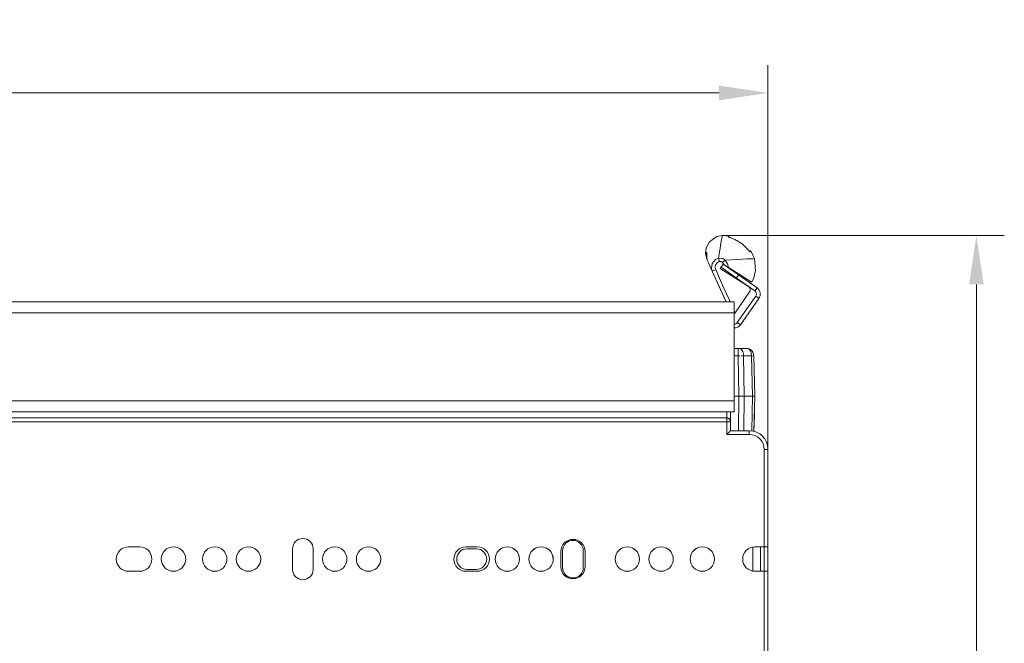
# Model space of a CAD drawing. Units: millimetres. Extents: x -769 to 307, y -866 to 265.
# Drawn here: x 45 to 307, y 93 to 260 of the extents above; entities that cross this region are included whole.
import ezdxf
from ezdxf.enums import TextEntityAlignment as Align

# ---------------------------------------------------------------- set-up
doc = ezdxf.new("R2010")
doc.units = ezdxf.units.MM
doc.header["$LTSCALE"] = 5
doc.linetypes.add('AUSGEZOGEN', pattern=[0])
doc.layers.add('Layer6', color=18, linetype='Continuous', true_color=0x000000)
doc.layers.add('Layer9', color=18, linetype='Continuous', true_color=0x000000)
doc.styles.add('Arial', font='arial.ttf')
doc.dimstyles.new('ISO-25', dxfattribs={"dimtxt": 2.5, "dimasz": 2.5, "dimexe": 1.25, "dimexo": 0.625, "dimtad": 1, "dimtxsty": 'Standard', "dimcen": 2.5, "dimadec": 0, "dimazin": 0, "dimtfac": 1, "dimtmove": 0, "dimatfit": 3, "dimfxl": 1, "dimarcsym": 0})

# ---------------------------------------------------------------- blocks, each defined once
blk = doc.blocks.new('Ersatzeimer hellgrau 12_5 L_nNn025')
at = {"layer": 'Layer9', "color": 18, "linetype": 'AUSGEZOGEN', "lineweight": 18, "true_color": 0x000000}
for p, q in [((238.66, 171.86, 152.54), (236.53, 171.86, 152.54)), ((236.53, 169.91, 152.54), (236.53, 171.86, 152.54)), ((238.97, 171.83, 152.54), (238.66, 171.86, 152.54)), ((239.04, 171.83, 152.54), (238.97, 171.83, 152.54)), ((239.77, 171.52, 152.54), (239.75, 171.54, 152.54)), ((239.75, 171.54, 152.54), (239.75, 171.54, 152.54)), ((239.77, 171.52, 152.54), (239.75, 171.54, 152.54)), ((240.05, 171.3, 152.54), (239.77, 171.52, 152.54)), ((240.05, 171.29, 152.54), (240.05, 171.3, 152.54)), ((240.3, 171, 152.54), (240.05, 171.29, 152.54)), ((236.65, 159.11, 152.54), (236.53, 169.91, 152.54)), ((237.93, 170.27, 152.54), (237.92, 170.3, 152.54)), ((237.94, 169.91, 152.54), (237.93, 170.27, 152.54)), ((238.06, 159.11, 152.54), (237.94, 169.91, 152.54)), ((240.07, 169.91, 152.54), (237.94, 169.91, 152.54)), ((240.35, 159.11, 152.54), (240.07, 169.91, 152.54)), ((240.61, 170.27, 152.54), (240.61, 170.3, 152.54)), ((240.66, 169.91, 152.54), (240.61, 170.27, 152.54)), ((240.94, 159.11, 152.54), (240.66, 169.91, 152.54)), ((236.65, 159.11, 152.54), (235.44, 159.11, 152.54)), ((236.55, 149.91, 152.54), (236.65, 159.11, 152.54)), ((238.06, 159.11, 152.54), (237.96, 149.91, 152.54)), ((238.06, 159.11, 152.54), (240.35, 159.11, 152.54)), ((240.35, 159.11, 152.54), (240.11, 149.85, 152.54)), ((240.69, 149.73, 152.54), (240.94, 159.11, 152.54))]:
    blk.add_line(p, q, dxfattribs=at)
at = {"layer": 'Layer9', "color": 18, "linetype": 'AUSGEZOGEN', "lineweight": 18, "true_color": 0x000000, "elevation": 152.54}
for points in [[(236.53, 171.86), (235.44, 171.86)], [(237.92, 170.3), (237.85, 170.67), (237.73, 171), (237.55, 171.3), (237.34, 171.54), (237.09, 171.72), (236.82, 171.83), (236.53, 171.86)], [(236.53, 169.91), (235.44, 169.91)], [(236.65, 159.11), (236.84, 159.11), (237.04, 159.11), (237.41, 159.11), (237.76, 159.11), (237.91, 159.11), (238.06, 159.11)], [(240.35, 159.11), (240.49, 159.11), (240.6, 159.11), (240.79, 159.11), (240.9, 159.11), (240.93, 159.11), (240.94, 159.11)], [(240.94, 158.98), (240.94, 159.02), (240.94, 159.04)], [(240.69, 149.73), (240.8, 153.92), (240.84, 155.2)]]:
    blk.add_lwpolyline(points, dxfattribs=at)
at = {"layer": 'Layer9', "color": 18, "linetype": 'AUSGEZOGEN', "lineweight": 18, "true_color": 0x000000}
for start, end in [(56.8784, 78.9744), (12.5848, 45.8137)]:
    blk.add_arc((238.66, 169.86, 152.54), 2, start, end, dxfattribs=at)
for centre, major_axis, ratio, start_param, end_param in [((238.66, 169.86, 152.54), (0, 2), 0.707107, 4.738569, 6.283185), ((236.53, 169.86, 152.54), (-2, -0.02), 0.026175, 4.515826, 4.712105), ((236.53, 169.86, 152.54), (-2, -0.02), 0.026175, 4.123269, 4.319548), ((238.66, 169.86, 152.54), (2, 0.05), 0.010842, 0.588836, 0.785114), ((238.66, 169.86, 152.54), (2, 0.05), 0.010842, 0, 0.392557)]:
    blk.add_ellipse(centre, major_axis=major_axis, ratio=ratio, start_param=start_param, end_param=end_param, dxfattribs=at)
blk = doc.blocks.new('8012319 Ersatzeimer hellgrau 12_5 L_nNn024')
blk.add_blockref('Ersatzeimer hellgrau 12_5 L_nNn025', (0, 0))
blk = doc.blocks.new('8010153 Gesamtdeckel silber 400_nNn028')
at = {"layer": 'Layer9', "color": 18, "linetype": 'AUSGEZOGEN', "lineweight": 18, "true_color": 0x000000}
for p, q in [((228.81, 200.27, 152.54), (227.98, 198.71, 152.54)), ((230.8, 201.67, 152.54), (228.81, 200.27, 152.54)), ((232.25, 201.97, 152.54), (230.8, 201.67, 152.54)), ((234.09, 201.79, 152.54), (232.25, 201.97, 152.54)), ((227.98, 198.71, 152.54), (227.8, 197.16, 152.54)), ((227.8, 197.16, 152.54), (228.06, 196.07, 152.54)), ((227.8, 197.16, 152.54), (228.04, 196.17, 152.54)), ((227.91, 196.92, 152.54), (228.06, 196.07, 152.54)), ((227.97, 197.48, 152.54), (228.14, 197.36, 152.54)), ((240.4, 196.73, 152.54), (239.87, 197.85, 152.54)), ((228.09, 195.96, 152.54), (228.18, 195.63, 152.54)), ((228.2, 195.61, 152.54), (228.26, 195.43, 152.54)), ((231.5, 195.03, 152.54), (231.25, 195.96, 152.54)), ((231.68, 193.13, 152.54), (232.45, 194.34, 152.54)), ((231.7, 193.16, 152.54), (232.45, 194.34, 152.54)), ((231.7, 193.16, 152.54), (232.45, 194.34, 152.54)), ((232.51, 194.3, 152.54), (231.93, 193.49, 152.54)), ((232.28, 194.74, 152.54), (233.01, 195.35, 152.54)), ((232.45, 194.34, 152.54), (232.64, 194.22, 152.54)), ((236.6, 191.44, 152.54), (232.51, 194.3, 152.54)), ((240.85, 195.82, 152.54), (240.4, 196.73, 152.54)), ((241.15, 192.65, 152.54), (240.85, 195.82, 152.54)), ((230.5, 192.89, 152.54), (229.59, 192.48, 152.54)), ((229.59, 192.48, 152.54), (233.25, 184.31, 152.54)), ((239.23, 188.38, 152.54), (231.68, 193.13, 152.54)), ((236.03, 190.62, 152.54), (231.93, 193.49, 152.54)), ((234.59, 192.99, 152.54), (234.53, 192.89, 152.54)), ((236.62, 191.72, 152.54), (236.3, 191.92, 152.54)), ((240.67, 190.7, 152.54), (241.15, 192.65, 152.54)), ((236.03, 190.62, 152.54), (236.6, 191.44, 152.54)), ((236.03, 190.62, 152.54), (240.95, 187.18, 152.54)), ((241.52, 188, 152.54), (236.6, 191.44, 152.54)), ((237.23, 191, 152.54), (237.45, 190.96, 152.54)), ((237.45, 190.96, 152.54), (237.56, 191.13, 152.54)), ((240.13, 189.51, 152.54), (240.67, 190.7, 152.54)), ((235.65, 181.38, 152.54), (239.55, 186.94, 152.54)), ((241.52, 188, 152.54), (240.95, 187.18, 152.54)), ((235.44, 184.31, 152.54), (-144.56, 184.31, 152.54)), ((235.44, 181.31, 152.54), (235.44, 184.31, 152.54)), ((241.19, 185.78, 152.54), (236.26, 178.74, 152.54)), ((237.08, 178.17, 152.54), (242.01, 185.21, 152.54)), ((242.01, 185.21, 152.54), (241.19, 185.78, 152.54)), ((-144.56, 181.31, 152.54), (235.44, 181.31, 152.54)), ((235.44, 157.91, 152.54), (235.44, 181.31, 152.54)), ((237.08, 178.17, 152.54), (236.26, 178.74, 152.54)), ((-144.56, 157.91, 152.54), (235.44, 157.91, 152.54)), ((235.44, 157.91, 152.54), (235.44, 154.91, 152.54)), ((-144.56, 154.91, 152.54), (235.44, 154.91, 152.54))]:
    blk.add_line(p, q, dxfattribs=at)
at = {"layer": 'Layer9', "color": 18, "linetype": 'AUSGEZOGEN', "lineweight": 18, "true_color": 0x000000, "elevation": 152.54}
for points in [[(232.25, 201.97), (232.19, 201.59), (232, 200.47), (231.68, 198.59), (231.25, 195.96)], [(233.95, 201.59), (234.09, 201.79)], [(236.7, 200.29), (236.4, 200.46), (236.12, 200.62), (235.85, 200.76), (235.6, 200.88), (235.15, 201.08), (234.75, 201.24), (234.41, 201.38), (234.26, 201.43), (234.14, 201.48), (234.05, 201.52), (233.99, 201.55), (233.95, 201.57), (233.95, 201.59)], [(233.96, 201.57), (233.95, 201.57)], [(234, 201.54), (233.99, 201.55)], [(234.08, 201.5), (234.05, 201.52)], [(234.2, 201.46), (234.14, 201.48)], [(234.35, 201.4), (234.26, 201.43)], [(234.75, 201.25), (234.74, 201.25), (234.5, 201.34)], [(235.15, 201.08), (235.14, 201.08), (234.93, 201.17)], [(235.6, 200.88), (235.59, 200.88), (235.4, 200.97)], [(235.85, 200.76), (235.85, 200.76), (235.75, 200.81)], [(236.12, 200.62), (236.11, 200.62), (236.02, 200.67)], [(236.4, 200.46), (236.31, 200.51)], [(237.52, 199.71), (237.12, 200.01), (236.7, 200.29)], [(239.71, 197.62), (239.69, 197.61), (239.66, 197.63), (239.6, 197.68), (239.53, 197.75), (239.44, 197.84), (239.33, 197.96), (239.21, 198.1), (239.07, 198.25), (238.75, 198.58), (238.38, 198.96), (238.17, 199.15), (237.96, 199.34), (237.74, 199.53), (237.52, 199.71)], [(237.83, 199.45), (237.74, 199.53)], [(227.97, 197.48), (227.95, 197), (227.98, 196.53), (228.06, 196.07), (228.2, 195.61)], [(228.14, 197.36), (228.05, 197.43), (227.97, 197.48)], [(228.14, 197.36), (228.1, 196.91), (228.1, 196.46), (228.15, 196.01), (228.25, 195.58)], [(238.06, 199.25), (237.96, 199.34)], [(238.28, 199.05), (238.18, 199.15)], [(239.07, 198.25), (238.75, 198.58), (238.38, 198.96)], [(239.44, 197.84), (239.33, 197.96), (239.23, 198.08)], [(239.53, 197.75), (239.48, 197.79)], [(239.6, 197.68), (239.6, 197.68)], [(239.66, 197.63), (239.64, 197.64)], [(239.71, 197.62), (239.69, 197.61), (239.67, 197.63)], [(239.87, 197.85), (239.71, 197.62)], [(228.18, 195.63), (228.26, 195.43), (228.53, 194.84), (228.97, 193.86), (229.59, 192.48)], [(228.25, 195.58), (228.22, 195.6), (228.2, 195.61)], [(231.25, 195.96), (230.42, 195.57), (229.57, 194.51), (229.38, 193.26), (229.59, 192.48)], [(231.5, 195.03), (231.27, 194.94), (231.13, 194.88), (231, 194.79), (230.86, 194.67), (230.72, 194.52), (230.59, 194.34), (230.48, 194.13), (230.41, 193.92), (230.37, 193.72), (230.36, 193.53), (230.37, 193.37), (230.42, 193.09), (230.5, 192.89)], [(233.01, 195.35), (232.41, 195.83), (231.25, 195.96)], [(232.28, 194.74), (232.17, 194.85), (232.09, 194.91), (231.99, 194.97), (231.86, 195.02), (231.73, 195.05), (231.6, 195.05), (231.5, 195.03)], [(232.64, 194.22), (232.47, 194.48), (232.28, 194.74)], [(240.85, 195.82), (240.36, 195.79), (238.89, 195.71), (236.44, 195.56), (233.01, 195.35)], [(233.01, 195.35), (233.63, 194.39), (233.94, 193.4)], [(229.59, 192.48), (232.24, 186.55), (233.25, 184.31)], [(230.5, 192.89), (231.53, 190.59), (232.71, 187.94), (234.08, 184.89), (234.34, 184.31)], [(232.64, 194.22), (233.1, 193.93), (233.3, 193.81), (233.49, 193.69), (233.65, 193.59), (233.78, 193.51), (233.83, 193.47), (233.88, 193.44), (233.91, 193.42), (233.94, 193.4)], [(233.94, 193.4), (236.62, 191.72), (238.56, 190.5), (239.73, 189.76), (240.13, 189.51)], [(235.44, 181.86), (235.65, 181.38)], [(235.44, 181.07), (235.52, 181.19), (235.65, 181.38)]]:
    blk.add_lwpolyline(points, dxfattribs=at)
at = {"layer": 'Layer9', "color": 18, "linetype": 'AUSGEZOGEN', "lineweight": 18, "true_color": 0x000000}
for centre, radius, start, end in [((238.73, 187.51, 152.54), 1, 325, 55.0765), ((240.37, 186.36, 152.54), 1, 325, 55), ((240.37, 186.36, 152.54), 2, 325, 55), ((235.44, 179.31, 152.54), 1, 270, 325), ((235.44, 179.31, 152.54), 2, 270, 325)]:
    blk.add_arc(centre, radius, start, end, dxfattribs=at)
blk = doc.blocks.new('8010026 Schiene Grass Nova pro 450 L_nNn029')
at = {"layer": 'Layer9', "color": 18, "linetype": 'AUSGEZOGEN', "lineweight": 18, "true_color": 0x000000}
for p, q in [((164.19, 118.39, 152.54), (166.69, 118.39, 152.54)), ((189.69, 113.39, 152.54), (189.69, 117.89, 152.54)), ((195.19, 117.89, 152.54), (195.19, 113.39, 152.54)), ((166.69, 112.89, 152.54), (164.19, 112.89, 152.54))]:
    blk.add_line(p, q, dxfattribs=at)
for centre, radius, start, end in [((164.19, 115.64, 152.54), 2.75, 90, 270), ((166.69, 115.64, 152.54), 2.75, 270, 90), ((174.94, 115.64, 152.54), 3.25, 0.1975, 179.8025), ((183.94, 115.64, 152.54), 3.25, 0.1975, 179.8025), ((192.44, 117.89, 152.54), 2.75, 0, 180), ((206.94, 115.64, 152.54), 3.25, 0.1975, 179.8025), ((215.94, 115.64, 152.54), 3.25, 0.1975, 179.8025), ((226.94, 115.64, 152.54), 3.25, 0.1975, 179.8025), ((192.44, 113.39, 152.54), 2.75, 180, 0)]:
    blk.add_arc(centre, radius, start, end, dxfattribs=at)
blk = doc.blocks.new('8010151 Rahmen silber 400_400_1a_nNn033')
at = {"layer": 'Layer9', "color": 18, "linetype": 'AUSGEZOGEN', "lineweight": 18, "true_color": 0x000000}
for p, q in [((240.44, 112.46, 152.54), (240.44, 118.86, 152.54)), ((242.44, 118.91, 152.54), (242.44, 112.41, 152.54)), ((243.44, 112.41, 152.54), (243.44, 118.91, 152.54))]:
    blk.add_line(p, q, dxfattribs=at)
blk = doc.blocks.new('8010007 Montageplatte_lang_nNn035')
at = {"layer": 'Layer9', "color": 18, "linetype": 'AUSGEZOGEN', "lineweight": 18, "true_color": 0x000000}
for p, q in [((233.44, 153.31, 152.54), (233.44, 154.91, 152.54)), ((234.44, 154.91, 152.54), (234.44, 152.31, 152.54)), ((27.94, 153.31, 152.54), (233.44, 153.31, 152.54)), ((233.44, 152.31, 152.54), (27.94, 152.31, 152.54)), ((233.44, 153.31, 152.54), (233.57, 153.3, 152.54)), ((233.44, 152.31, 152.54), (233.44, 153.31, 152.54)), ((233.44, 148.91, 152.54), (233.44, 152.31, 152.54)), ((233.44, 152.31, 152.54), (234.44, 152.31, 152.54)), ((233.57, 153.3, 152.54), (233.63, 153.29, 152.54)), ((233.63, 153.29, 152.54), (233.69, 153.28, 152.54)), ((233.8, 153.25, 152.54), (233.82, 153.24, 152.54)), ((233.82, 153.24, 152.54), (233.9, 153.2, 152.54)), ((233.99, 153.15, 152.54), (233.99, 153.14, 152.54)), ((233.99, 153.14, 152.54), (234.07, 153.09, 152.54)), ((234.07, 153.09, 152.54), (234.15, 153.02, 152.54)), ((234.15, 153.02, 152.54), (234.21, 152.95, 152.54)), ((234.21, 152.95, 152.54), (234.27, 152.87, 152.54)), ((234.27, 152.87, 152.54), (234.31, 152.8, 152.54)), ((234.31, 152.8, 152.54), (234.36, 152.7, 152.54)), ((234.36, 152.7, 152.54), (234.38, 152.64, 152.54)), ((234.38, 152.64, 152.54), (234.42, 152.51, 152.54)), ((234.42, 152.51, 152.54), (234.43, 152.48, 152.54)), ((234.43, 152.48, 152.54), (234.44, 152.31, 152.54)), ((234.44, 152.31, 152.54), (234.44, 149.91, 152.54)), ((234.44, 149.91, 152.54), (239.44, 149.91, 152.54)), ((239.44, 148.91, 152.54), (239.44, 149.91, 152.54)), ((239.44, 148.91, 152.54), (233.44, 148.91, 152.54)), ((243.44, 118.91, 152.54), (243.44, 144.91, 152.54)), ((243.44, 144.91, 152.54), (244.44, 144.91, 152.54)), ((244.44, 144.91, 152.54), (244.44, 118.91, 152.54)), ((76.94, 118.91, 152.54), (73.94, 118.91, 152.54)), ((117.69, 118.41, 152.54), (117.69, 112.91, 152.54)), ((123.19, 112.91, 152.54), (123.19, 118.41, 152.54)), ((166.94, 118.91, 152.54), (163.94, 118.91, 152.54)), ((243.44, 118.91, 152.54), (240.94, 118.91, 152.54)), ((243.44, 118.91, 152.54), (244.44, 118.91, 152.54)), ((189.19, 117.66, 152.54), (189.19, 113.66, 152.54)), ((195.69, 113.66, 152.54), (195.69, 117.66, 152.54)), ((73.94, 112.41, 152.54), (76.94, 112.41, 152.54)), ((163.94, 112.41, 152.54), (166.94, 112.41, 152.54)), ((240.94, 112.41, 152.54), (243.44, 112.41, 152.54)), ((243.44, 17.41, 152.54), (243.44, 112.41, 152.54)), ((243.44, 112.41, 152.54), (244.44, 112.41, 152.54)), ((244.44, 112.41, 152.54), (244.44, 65.11, 152.54))]:
    blk.add_line(p, q, dxfattribs=at)
at = {"layer": 'Layer9', "color": 18, "linetype": 'AUSGEZOGEN', "lineweight": 18, "true_color": 0x000000, "elevation": 152.54}
blk.add_lwpolyline([(234.44, 149.91), (234.44, 149.91), (234.43, 149.9), (234.41, 149.88), (234.38, 149.86), (234.35, 149.82), (234.31, 149.78), (234.26, 149.73), (234.2, 149.68), (234.06, 149.54), (233.89, 149.36), (233.67, 149.15), (233.44, 148.91)], dxfattribs=at)
at = {"layer": 'Layer9', "color": 18, "linetype": 'AUSGEZOGEN', "lineweight": 18, "true_color": 0x000000}
for centre, radius, start, end in [((233.44, 152.31, 152.54), 1, 0, 90), ((233.44, 152.31, 152.54), 1, 69.1135, 75.7551), ((233.44, 152.31, 152.54), 1, 56.6972, 62.7715), ((239.44, 144.91, 152.54), 5, 0, 90), ((239.44, 144.91, 152.54), 4, 0, 90), ((120.44, 118.41, 152.54), 2.75, 0, 180), ((192.44, 117.66, 152.54), 3.25, 0, 180), ((73.94, 115.66, 152.54), 3.25, 90, 270), ((76.94, 115.66, 152.54), 3.25, 270, 90), ((85.94, 115.66, 152.54), 3.25, 0, 180), ((96.94, 115.66, 152.54), 3.25, 0, 180), ((105.94, 115.66, 152.54), 3.25, 0, 180), ((128.94, 115.66, 152.54), 3.25, 0, 180), ((137.94, 115.66, 152.54), 3.25, 0, 180), ((163.94, 115.66, 152.54), 3.25, 90, 270), ((166.94, 115.66, 152.54), 3.25, 270, 90), ((174.94, 115.66, 152.54), 3.25, 0, 180), ((183.94, 115.66, 152.54), 3.25, 0, 180), ((206.94, 115.66, 152.54), 3.25, 0, 180), ((215.94, 115.66, 152.54), 3.25, 0, 180), ((226.94, 115.66, 152.54), 3.25, 0, 180), ((240.94, 115.66, 152.54), 3.25, 90, 270), ((85.94, 115.66, 152.54), 3.25, 180, 0), ((96.94, 115.66, 152.54), 3.25, 180, 0), ((105.94, 115.66, 152.54), 3.25, 180, 0), ((128.94, 115.66, 152.54), 3.25, 180, 0), ((137.94, 115.66, 152.54), 3.25, 180, 0), ((174.94, 115.66, 152.54), 3.25, 180, 0), ((183.94, 115.66, 152.54), 3.25, 180, 0), ((206.94, 115.66, 152.54), 3.25, 180, 0), ((215.94, 115.66, 152.54), 3.25, 180, 0), ((226.94, 115.66, 152.54), 3.25, 180, 0), ((120.44, 112.91, 152.54), 2.75, 180, 0), ((192.44, 113.66, 152.54), 3.25, 180, 0)]:
    blk.add_arc(centre, radius, start, end, dxfattribs=at)
blk = doc.blocks.new('Draufsicht-SL_nNn023')
for name in ['8010153 Gesamtdeckel silber 400_nNn028', '8010007 Montageplatte_lang_nNn035', '8012319 Ersatzeimer hellgrau 12_5 L_nNn024', '8010151 Rahmen silber 400_400_1a_nNn033', '8010026 Schiene Grass Nova pro 450 L_nNn029']:
    blk.add_blockref(name, (0, 0))
blk = doc.blocks.new('*D49')
at = {"layer": 'Layer6', "linetype": 'AUSGEZOGEN', "lineweight": 18, "true_color": 0x000000}
for points in [[(-219.56, 240), (-206.54, 238.05), (-206.54, 241.95)], [(244.44, 240), (231.41, 241.95), (231.41, 238.05)]]:
    blk.add_hatch(color=18, dxfattribs=at).paths.add_polyline_path(points, flags=0)
at = {"layer": 'Layer6', "color": 18, "linetype": 'AUSGEZOGEN', "lineweight": 18, "true_color": 0x000000}
for p, q in [((-219.56, 118.91), (-219.56, 247.44)), ((244.44, 112.41), (244.44, 247.44)), ((-206.54, 240), (231.41, 240))]:
    blk.add_line(p, q, dxfattribs=at)
at = {"color": 18, "linetype": 'AUSGEZOGEN', "lineweight": 18, "true_color": 0x000000}
blk.add_wipeout([(-3.07, 238.7), (27.95, 238.7), (27.95, 259.54), (-3.07, 259.54)], dxfattribs=at).dxf.layer = 'Layer6'
at = {"layer": 'Layer6', "color": 18, "linetype": 'AUSGEZOGEN', "lineweight": 18, "true_color": 0x000000, "style": 'Arial', "width": 1.022938}
blk.add_text('464', height=13.026, dxfattribs=at).set_placement((-3.07, 242.61), (27.95, 242.61), align=Align.FIT)
blk = doc.blocks.new('*D50')
at = {"layer": 'Layer6', "linetype": 'AUSGEZOGEN', "lineweight": 18, "true_color": 0x000000}
for points in [[(300, 201.97), (298.05, 188.94), (301.95, 188.94)], [(300, -267.09), (301.95, -254.06), (298.05, -254.06)]]:
    blk.add_hatch(color=18, dxfattribs=at).paths.add_polyline_path(points, flags=0)
at = {"layer": 'Layer6', "color": 18, "linetype": 'AUSGEZOGEN', "lineweight": 18, "true_color": 0x000000}
for p, q in [((232.25, 201.97), (307.44, 201.97)), ((300, 188.94), (300, -254.06)), ((144.44, -267.09), (307.44, -267.09))]:
    blk.add_line(p, q, dxfattribs=at)
at = {"color": 18, "linetype": 'AUSGEZOGEN', "lineweight": 18, "true_color": 0x000000}
blk.add_wipeout([(301.3, -55.82), (301.3, -9.3), (280.46, -9.3), (280.46, -55.82)], dxfattribs=at).dxf.layer = 'Layer6'
at = {"layer": 'Layer6', "color": 18, "linetype": 'AUSGEZOGEN', "lineweight": 18, "true_color": 0x000000, "style": 'Arial', "width": 1.022938}
blk.add_text('469.1', height=13.026, rotation=90, dxfattribs=at).set_placement((297.39, -55.82), (297.39, -9.3), align=Align.FIT)

msp = doc.modelspace()

# ---------------------------------------------------------------- block references
msp.add_blockref('Draufsicht-SL_nNn023', (0, 0))

# ---------------------------------------------------------------- next in the draw order: dimensions: what is measured, and where the dimension line sits
at = {"layer": 'Layer6', "color": 18, "linetype": 'AUSGEZOGEN', "lineweight": 18, "true_color": 0x000000}
dim = msp.add_linear_dim(base=(244.44, 240), p1=(-219.56, 118.91), p2=(244.44, 112.41), dimstyle='ISO-25', override={"dimtxt": 13.025641, "dimasz": 13.025641, "dimexe": 9.30403, "dimgap": 1.860806, "dimtad": 1, "dimjust": 0, "dimdec": 1, "dimzin": 8, "dimpost": '<>', "dimtxsty": 'Arial', "dimsah": 1, "dimclrd": 18, "dimclre": 18, "dimclrt": 18, "dimadec": 1}, dxfattribs=at)
dim.commit()
dim.dimension.update_dxf_attribs({"geometry": '*D49', "text_midpoint": (12.44, 249.12)})

# ---------------------------------------------------------------- next in the draw order: dimensions: what is measured, and where the dimension line sits
dim = msp.add_linear_dim(base=(300, -267.09), p1=(232.25, 201.97), p2=(144.44, -267.09), angle=270, dimstyle='ISO-25', override={"dimtxt": 13.025641, "dimasz": 13.025641, "dimexe": 9.30403, "dimgap": 1.860806, "dimtad": 1, "dimjust": 0, "dimdec": 1, "dimzin": 8, "dimpost": '<>', "dimtxsty": 'Arial', "dimsah": 1, "dimclrd": 18, "dimclre": 18, "dimclrt": 18, "dimadec": 1}, dxfattribs=at)
dim.commit()
dim.dimension.update_dxf_attribs({"geometry": '*D50', "text_midpoint": (290.88, -32.56), "text_rotation": 90})

doc.saveas('drawing.dxf')
